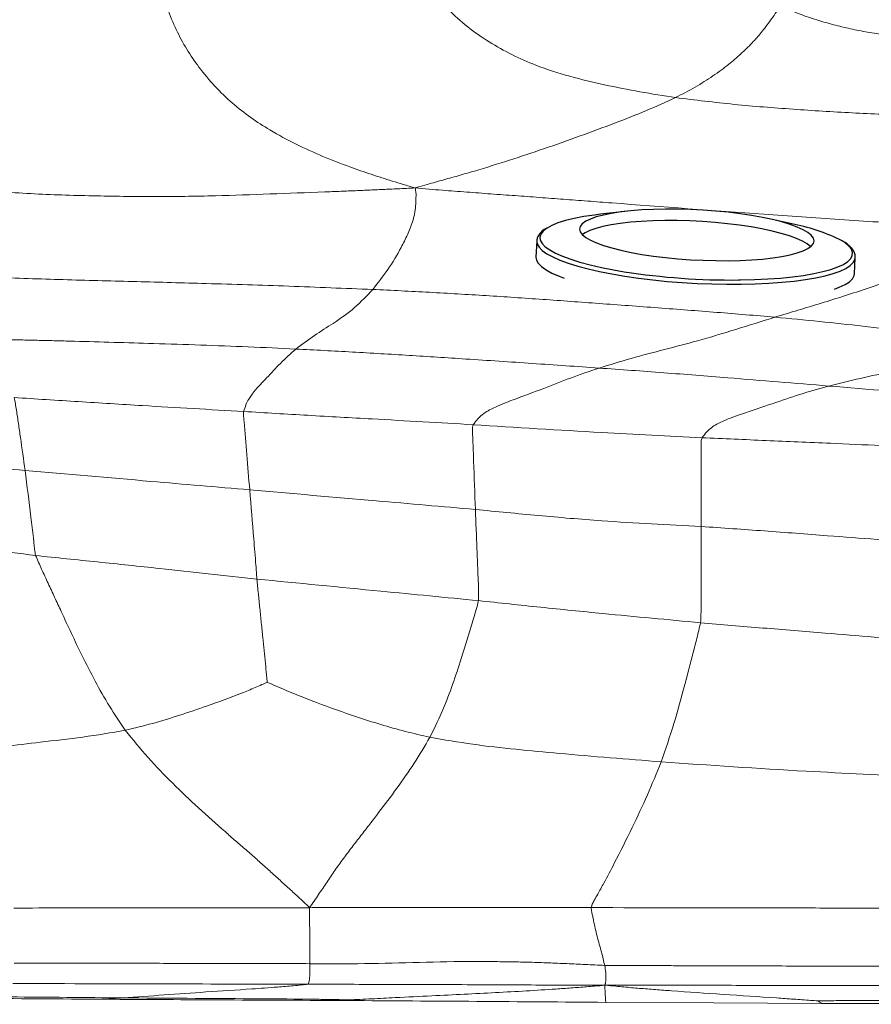
# Model space of a CAD drawing. Units: millimetres. Extents: x 0 to 420, y 0 to 297.
# Drawn here: x 81 to 96, y 38 to 54 of the extents above; entities that cross this region are included whole.
import ezdxf

# ---------------------------------------------------------------- set-up
doc = ezdxf.new("R2010")
doc.units = ezdxf.units.MM

msp = doc.modelspace()

# ---------------------------------------------------------------- linework, layer by layer
at = {"color": 7, "linetype": 'Continuous', "lineweight": 25}
for p, q in [((91.39724, 51.16847), (90.97913, 51.12017)), ((94.2897, 50.94528), (93.87901, 51.03736)), ((89.89466, 50.66744), (89.88009, 50.39163)), ((89.89466, 50.66744), (89.89449, 50.66131)), ((95.30586, 50.10499), (95.32043, 50.38081)), ((95.32043, 50.38081), (95.3206, 50.38812))]:
    msp.add_line(p, q, dxfattribs=at)
at = {"color": 7, "linetype": 'Continuous', "lineweight": 25, "flags": 128}
for points in [[(94.5709, 50.76246), (94.51293, 50.81001), (94.43279, 50.85707), (94.33139, 50.9031), (94.20994, 50.94755), (94.06985, 50.9899), (93.91276, 51.02966), (93.74053, 51.06636), (93.55516, 51.09957), (93.35884, 51.12889), (93.15386, 51.15399), (92.94262, 51.17458), (92.72761, 51.1904), (92.51135, 51.20128), (92.29636, 51.20709), (92.08517, 51.20776), (91.88026, 51.20327), (91.68402, 51.1937), (91.49876, 51.17913), (91.32666, 51.15976), (91.16972, 51.1358), (91.0298, 51.10753), (90.90852, 51.07529), (90.80731, 51.03945), (90.72736, 51.00044), (90.6696, 50.95872), (90.63472, 50.91476), (90.62312, 50.86909), (90.63493, 50.82224), (90.67003, 50.77476), (90.72799, 50.72721), (90.80814, 50.68015), (90.90953, 50.63412), (91.03099, 50.58967), (91.17108, 50.54731), (91.32816, 50.50756), (91.50039, 50.47086), (91.68576, 50.43765), (91.88208, 50.40832), (92.08706, 50.38322), (92.2983, 50.36264), (92.51331, 50.34681), (92.72958, 50.33593), (92.94457, 50.33013), (93.15575, 50.32946), (93.36067, 50.33394), (93.5569, 50.34352), (93.74216, 50.35808), (93.91426, 50.37746), (94.0712, 50.40142), (94.21113, 50.42969), (94.3324, 50.46193), (94.43361, 50.49776), (94.51356, 50.53677), (94.57132, 50.5785), (94.6062, 50.62246), (94.6178, 50.66813), (94.60599, 50.71498), (94.5709, 50.76246)], [(90.97913, 51.12017), (90.87515, 51.10724), (90.69349, 51.07968), (90.52867, 51.04779), (90.38216, 51.01185), (90.25523, 50.97218), (90.149, 50.92911), (90.06882, 50.88586)], [(94.56059, 50.56735), (94.50263, 50.6149), (94.42248, 50.66196), (94.32108, 50.70799), (94.19963, 50.75244), (94.05954, 50.79479), (93.90246, 50.83455), (93.73022, 50.87125), (93.54486, 50.90445), (93.34853, 50.93378), (93.14355, 50.95888), (92.93232, 50.97947), (92.71731, 50.99529), (92.50104, 51.00617), (92.28605, 51.01198), (92.07486, 51.01265), (91.86995, 51.00816), (91.67371, 50.99858), (91.48846, 50.98402), (91.31635, 50.96465), (91.15942, 50.94068), (91.01949, 50.91242), (90.89821, 50.88018), (90.797, 50.84434), (90.71705, 50.80533), (90.671, 50.77377)], [(89.88009, 50.39163), (89.88785, 50.34028), (89.91915, 50.28464), (89.97395, 50.22868), (90.05176, 50.17289), (90.1519, 50.11777), (90.2735, 50.06379), (90.36214, 50.03005)], [(94.9658, 49.84694), (95.04843, 49.87738), (95.14569, 49.92281), (95.22052, 49.9711), (95.27225, 50.02183), (95.30044, 50.07455), (95.30586, 50.10499)]]:
    msp.add_lwpolyline(points, dxfattribs=at)
at = {"color": 8, "linetype": 'Continuous', "lineweight": 25, "flags": 128}
for points in [[(90.06882, 50.88586), (90.0644, 50.88304), (90.00219, 50.83436), (89.9629, 50.78351), (89.94688, 50.73093), (89.95427, 50.67708), (89.98501, 50.62244), (90.03882, 50.56749), (90.11524, 50.5127), (90.21359, 50.45857), (90.333, 50.40556), (90.47243, 50.35414), (90.63066, 50.30477), (90.80629, 50.25788), (90.99777, 50.21388), (91.20344, 50.17315), (91.38568, 50.14176)], [(89.89449, 50.66131), (89.90242, 50.61609), (89.93372, 50.56045), (89.98852, 50.50449), (90.06633, 50.44871), (90.16647, 50.39358), (90.28807, 50.3396), (90.43005, 50.28725), (90.59117, 50.23698), (90.77001, 50.18923), (90.96499, 50.14442), (91.17441, 50.10295), (91.39643, 50.06518), (91.62908, 50.03145), (91.87034, 50.00204), (92.11807, 49.97722), (92.37011, 49.95721), (92.62423, 49.94218), (92.87821, 49.93227), (93.12981, 49.92755), (93.37682, 49.92808), (93.61706, 49.93385), (93.84844, 49.9448), (94.06891, 49.96085), (94.27654, 49.98184), (94.4695, 50.0076), (94.6461, 50.0379), (94.80478, 50.07248), (94.94416, 50.11102), (95.063, 50.15319), (95.16026, 50.19862), (95.23509, 50.24692), (95.28682, 50.29765), (95.31502, 50.35037), (95.32043, 50.38081)], [(93.33302, 50.00104), (93.36632, 50.00142), (93.60226, 50.00708), (93.82948, 50.01784), (94.046, 50.0336), (94.2499, 50.05422), (94.4394, 50.07952), (94.61283, 50.10927), (94.76867, 50.14323), (94.90554, 50.18108), (95.02225, 50.22249), (95.11776, 50.26711), (95.19125, 50.31454), (95.24206, 50.36435), (95.26974, 50.41613), (95.27406, 50.4694), (95.25498, 50.5237), (95.21266, 50.57856)], [(95.21266, 50.57856), (95.14747, 50.63349), (95.09727, 50.66649)]]:
    msp.add_lwpolyline(points, dxfattribs=at)
at = {"color": 7, "linetype": 'Continuous', "lineweight": 18, "flags": 128}
msp.add_lwpolyline([(94.74254, 37.67371), (92.90549, 37.68239), (91.06844, 37.69124)], dxfattribs=at)
at = {"color": 7, "linetype": 'Continuous', "lineweight": 25}
for centre, radius, start, end in [((93.69164, 47.90377), 3.09975, 63.033629, 78.875597), ((93.20712, 61.80323), 11.80286, 261.122536, 270.611163)]:
    msp.add_arc(centre, radius, start, end, dxfattribs=at)
at = {"color": 7, "linetype": 'Continuous', "lineweight": 18}
for points, knots in [([(83.3223, 55.82875), (83.34706, 55.68406), (83.39471, 55.40555), (83.48482, 55.00224), (83.59855, 54.6225), (83.74636, 54.26341), (83.92776, 53.92953), (84.14853, 53.60455), (84.40714, 53.29546), (84.70392, 53.01013), (85.01936, 52.76379), (85.3835, 52.52951), (85.79536, 52.31002), (86.2516, 52.10251), (86.61755, 51.96018), (86.8909, 51.86271), (87.07146, 51.80123), (87.25223, 51.74238), (87.43439, 51.68547), (87.62674, 51.62779), (87.75437, 51.58948), (87.82207, 51.56915)], [0, 0, 0, 0, 0.05601133, 0.10780931, 0.1594932, 0.21115146, 0.26286012, 0.3146208, 0.3756324, 0.43663576, 0.49763744, 0.55865763, 0.64004058, 0.72141058, 0.80276577, 0.83472776, 0.86668882, 0.89864891, 0.93061002, 0.96319088, 1, 1, 1, 1]), ([(87.66829, 55.75729), (87.72766, 55.618), (87.84637, 55.33944), (88.08438, 54.95317), (88.37686, 54.60867), (88.7129, 54.30903), (89.07878, 54.05129), (89.46932, 53.83523), (89.92631, 53.63348), (90.4547, 53.46377), (91.04775, 53.32407), (91.65111, 53.20484), (92.05669, 53.14076), (92.25945, 53.10873)], [0, 0, 0, 0, 0.079861608, 0.159708696, 0.239579944, 0.319587318, 0.399613488, 0.479654583, 0.559677236, 0.669701053, 0.779793211, 0.88991142, 1, 1, 1, 1]), ([(94.03443, 54.67328), (94.01007, 54.62764), (93.96337, 54.54016), (93.87623, 54.42548), (93.79818, 54.31856), (93.71978, 54.21942), (93.64135, 54.12705), (93.52725, 54.00104), (93.37382, 53.85008), (93.15483, 53.66407), (92.89996, 53.47663), (92.59819, 53.28557), (92.37237, 53.16768), (92.25945, 53.10873)], [0, 0, 0, 0, 0.05672374, 0.10872985, 0.16073166, 0.21274031, 0.26476016, 0.31678911, 0.4394369, 0.56207792, 0.7080608, 0.85402982, 1, 1, 1, 1]), ([(94.03443, 54.67328), (94.13758, 54.62846), (94.3318, 54.54407), (94.62678, 54.44352), (94.91186, 54.3578), (95.20082, 54.28725), (95.49258, 54.2289), (95.7863, 54.18019), (96.25316, 54.11368), (96.8942, 54.03894), (97.76103, 53.95049), (98.68088, 53.86816), (99.65577, 53.8094), (100.30648, 53.79425), (100.63192, 53.78667)], [0, 0, 0, 0, 0.05050565, 0.09509447, 0.13955669, 0.18403948, 0.22855088, 0.27308605, 0.31763107, 0.44011664, 0.56257911, 0.70837163, 0.85414352, 1, 1, 1, 1]), ([(92.25945, 53.10873), (92.09709, 53.03447), (91.77235, 52.88596), (91.22724, 52.67421), (90.63814, 52.45479), (90.03919, 52.24285), (89.43616, 52.04214), (88.99246, 51.90347), (88.69388, 51.81669), (88.55451, 51.7767), (88.4148, 51.73702), (88.275, 51.69755), (88.13292, 51.65775), (87.98084, 51.61525), (87.87764, 51.58529), (87.82207, 51.56915)], [0, 0, 0, 0, 0.13895743, 0.27791118, 0.41687788, 0.55585152, 0.67814354, 0.80044659, 0.82790796, 0.85536949, 0.8828311, 0.91029344, 0.93776912, 0.96649084, 1, 1, 1, 1]), ([(92.25945, 53.10873), (92.59116, 53.06764), (93.25469, 52.98544), (94.25936, 52.90979), (95.26685, 52.84421), (96.20449, 52.80818), (97.07177, 52.78103), (97.86764, 52.75891), (98.66529, 52.74414), (99.19633, 52.7395), (99.46183, 52.73717)], [0, 0, 0, 0, 0.13993531, 0.27991535, 0.41993541, 0.55995043, 0.66996469, 0.77997773, 0.88999265, 1, 1, 1, 1]), ([(80.21161, 51.54507), (80.56624, 51.51793), (81.27544, 51.46365), (82.3311, 51.43174), (83.37635, 51.41749), (84.37942, 51.4309), (85.3454, 51.4664), (86.05053, 51.49222), (86.52964, 51.51067), (86.77685, 51.52074), (87.02414, 51.53153), (87.27367, 51.54293), (87.53955, 51.5553), (87.7233, 51.56431), (87.82207, 51.56915)], [0, 0, 0, 0, 0.1390444, 0.27806538, 0.41709453, 0.55613885, 0.67850747, 0.80086717, 0.83291588, 0.86496463, 0.89701257, 0.92905414, 0.96186447, 1, 1, 1, 1]), ([(87.82207, 51.56915), (87.82812, 51.54081), (87.83945, 51.48781), (87.83694, 51.41226), (87.83449, 51.341), (87.83062, 51.27041), (87.82455, 51.20018), (87.81399, 51.13028), (87.79759, 51.06069), (87.76039, 50.94174), (87.69521, 50.77249), (87.55659, 50.4967), (87.36359, 50.17404), (87.18805, 49.95143), (87.10027, 49.84011)], [0, 0, 0, 0, 0.04508786, 0.08429854, 0.12321693, 0.16214905, 0.20108347, 0.24002117, 0.27896146, 0.31790746, 0.44033141, 0.56276846, 0.78135773, 1, 1, 1, 1]), ([(87.82207, 51.56915), (87.9768, 51.55575), (88.26943, 51.53039), (88.70039, 51.49832), (89.11344, 51.46763), (89.52567, 51.43753), (89.9378, 51.40725), (90.34977, 51.37648), (90.76157, 51.34521), (91.89856, 51.25799), (93.32865, 51.14867), (95.05425, 51.02999), (96.03114, 50.96753), (96.69061, 50.92935), (97.03084, 50.91024), (97.37115, 50.89141), (97.71327, 50.8728), (98.07003, 50.85439), (98.31247, 50.83929), (98.44002, 50.83134)], [0, 0, 0, 0, 0.04383638, 0.08289845, 0.12170172, 0.16051056, 0.19932093, 0.23813267, 0.27694484, 0.31575708, 0.55971065, 0.68169941, 0.80369412, 0.83564657, 0.86760026, 0.89955322, 0.93150101, 0.96396203, 1, 1, 1, 1]), ([(93.95181, 49.36729), (94.21309, 49.44585), (94.7356, 49.60296), (95.54129, 49.85689), (96.24731, 50.10929), (96.86632, 50.34072), (97.29333, 50.48877), (97.5983, 50.58331), (97.75664, 50.63169), (97.91532, 50.67984), (98.07548, 50.72792), (98.24403, 50.77799), (98.37162, 50.81272), (98.44002, 50.83134)], [0, 0, 0, 0, 0.18546953, 0.37091178, 0.55634326, 0.67871133, 0.80105424, 0.83311246, 0.86517204, 0.89723059, 0.92928782, 0.96208666, 1, 1, 1, 1]), ([(80.71207, 50.04301), (81.10835, 50.02941), (81.9009, 50.00221), (83.08084, 49.97202), (84.09994, 49.94613), (84.96436, 49.91866), (85.66933, 49.89656), (86.38312, 49.86705), (86.86126, 49.84909), (87.10027, 49.84011)], [0, 0, 0, 0, 0.18674214, 0.37347946, 0.56020608, 0.67023602, 0.78023393, 0.89014113, 1, 1, 1, 1]), ([(87.10027, 49.84011), (87.00088, 49.73346), (86.80209, 49.52014), (86.46112, 49.27905), (86.10289, 49.06088), (85.89435, 48.90326), (85.79008, 48.82445)], [0, 0, 0, 0, 0.27997729, 0.55999825, 0.77999715, 1, 1, 1, 1]), ([(87.10027, 49.84011), (87.42205, 49.82387), (88.06551, 49.7914), (89.03209, 49.73567), (89.99584, 49.67035), (90.97245, 49.5996), (91.96162, 49.52599), (92.96222, 49.45039), (93.62216, 49.39497), (93.95181, 49.36729)], [0, 0, 0, 0, 0.140068598, 0.280097338, 0.420154641, 0.560190747, 0.706916064, 0.85359664, 1, 1, 1, 1]), ([(90.95562, 48.50005), (91.13706, 48.55579), (91.49997, 48.66728), (92.07204, 48.81624), (92.66496, 48.97072), (93.27864, 49.15348), (93.72744, 49.29603), (93.95181, 49.36729)], [0, 0, 0, 0, 0.186659778, 0.373351448, 0.560039332, 0.780045112, 1, 1, 1, 1]), ([(93.95181, 49.36729), (94.20542, 49.34345), (94.71208, 49.2958), (95.45401, 49.21449), (96.22111, 49.11875), (97.01766, 49.01611), (97.57336, 48.94175), (97.8512, 48.90458)], [0, 0, 0, 0, 0.18698824, 0.37356106, 0.5601302, 0.78006728, 1, 1, 1, 1]), ([(80.30267, 48.99288), (80.40654, 48.99086), (80.60444, 48.98702), (80.89354, 48.98279), (81.17385, 48.97736), (81.45462, 48.97127), (81.73693, 48.9643), (82.37127, 48.94755), (83.18138, 48.92415), (84.16905, 48.89251), (84.97784, 48.86187), (85.51933, 48.83692), (85.79008, 48.82445)], [0, 0, 0, 0, 0.05752415, 0.10959752, 0.16159031, 0.21356805, 0.26553469, 0.31750818, 0.56251546, 0.70838205, 0.85418638, 1, 1, 1, 1]), ([(94.86569, 48.19381), (95.04485, 48.23766), (95.40321, 48.32538), (95.96877, 48.44923), (96.55626, 48.58261), (97.16907, 48.73278), (97.62383, 48.84731), (97.8512, 48.90458)], [0, 0, 0, 0, 0.18667094, 0.37336386, 0.56003664, 0.78002172, 1, 1, 1, 1]), ([(85.79008, 48.82445), (85.70001, 48.74303), (85.51988, 48.58021), (85.33823, 48.38052), (85.18692, 48.22274), (85.09994, 48.12687), (85.03221, 48.04105), (84.98716, 47.97156), (84.93973, 47.8822), (84.91358, 47.79917), (84.90113, 47.75963)], [0, 0, 0, 0, 0.28153687, 0.56304654, 0.68690114, 0.81086564, 0.8595789, 0.90808499, 0.95623729, 1, 1, 1, 1]), ([(85.79008, 48.82445), (86.1114, 48.80753), (86.75402, 48.77371), (87.71951, 48.7166), (88.74185, 48.65024), (89.8213, 48.57923), (90.57759, 48.52644), (90.95562, 48.50005)], [0, 0, 0, 0, 0.18670187, 0.37340049, 0.56008288, 0.78010443, 1, 1, 1, 1]), ([(88.81205, 47.53416), (88.83836, 47.57028), (88.89386, 47.64646), (88.99304, 47.7283), (89.09087, 47.79015), (89.2595, 47.87042), (89.57286, 47.9898), (89.99833, 48.14458), (90.46449, 48.33262), (90.7919, 48.44424), (90.95562, 48.50005)], [0, 0, 0, 0, 0.03927215, 0.08284344, 0.12675396, 0.17090905, 0.30981103, 0.55754636, 0.77874896, 1, 1, 1, 1]), ([(90.95562, 48.50005), (91.32313, 48.47377), (92.05797, 48.42121), (93.36082, 48.31715), (94.29489, 48.24059), (94.86569, 48.19381)], [0, 0, 0, 0, 0.28009925, 0.56007747, 1, 1, 1, 1]), ([(92.71111, 47.31299), (92.7369, 47.34789), (92.79089, 47.42093), (92.88817, 47.49964), (92.9842, 47.55896), (93.15007, 47.632), (93.46173, 47.74616), (93.89006, 47.88462), (94.36745, 48.05229), (94.6996, 48.14663), (94.86569, 48.19381)], [0, 0, 0, 0, 0.03986553, 0.08343014, 0.12727482, 0.17139182, 0.31026364, 0.55785075, 0.77891438, 1, 1, 1, 1]), ([(94.86569, 48.19381), (95.54338, 48.13847), (96.75353, 48.03965), (97.9658, 47.94084), (98.4992, 47.89736)], [0, 0, 0, 0, 0.56000541, 1, 1, 1, 1]), ([(80.99222, 47.99707), (80.99886, 47.96355), (81.01146, 47.8999), (81.03049, 47.78421), (81.04787, 47.66945), (81.06516, 47.55217), (81.08222, 47.43442), (81.12025, 47.1696), (81.15118, 46.94231), (81.17669, 46.7548)], [0, 0, 0, 0, 0.102669763, 0.194923129, 0.287338353, 0.379746759, 0.472135302, 0.564518075, 1, 1, 1, 1]), ([(80.99222, 47.99707), (81.35689, 47.97404), (82.08609, 47.92799), (83.38878, 47.84599), (84.32742, 47.79239), (84.90113, 47.75963)], [0, 0, 0, 0, 0.28002498, 0.55994011, 1, 1, 1, 1]), ([(84.90113, 47.75963), (84.89978, 47.7321), (84.89729, 47.68137), (84.9091, 47.58733), (84.91617, 47.49684), (84.92411, 47.40308), (84.93179, 47.30935), (84.93953, 47.21491), (84.94727, 47.11989), (84.96868, 46.85728), (84.98754, 46.62499), (85.00381, 46.42458)], [0, 0, 0, 0, 0.08184318, 0.1508321, 0.21990834, 0.28905099, 0.35818396, 0.42730144, 0.49642009, 0.5655405, 1, 1, 1, 1]), ([(84.90113, 47.75963), (85.26609, 47.73743), (85.99599, 47.69303), (87.29991, 47.6226), (88.23849, 47.56771), (88.81205, 47.53416)], [0, 0, 0, 0, 0.28001759, 0.56002651, 1, 1, 1, 1]), ([(88.84889, 46.08975), (88.83884, 46.36514), (88.82436, 46.76171), (88.8096, 47.17543), (88.80351, 47.32804), (88.80096, 47.38149), (88.7991, 47.43268), (88.79323, 47.48817), (88.8053, 47.51767), (88.81205, 47.53416)], [0, 0, 0, 0, 0.553725374, 0.797369473, 0.835649158, 0.873883008, 0.912093109, 0.950847092, 1, 1, 1, 1]), ([(88.81205, 47.53416), (89.53983, 47.48825), (90.83913, 47.40628), (92.13923, 47.34149), (92.71111, 47.31299)], [0, 0, 0, 0, 0.56012858, 1, 1, 1, 1]), ([(77.5086, 47.16423), (77.59886, 47.14999), (77.78699, 47.12031), (78.0728, 47.07388), (78.36724, 47.03281), (78.66221, 46.99618), (78.95754, 46.96268), (79.25312, 46.93169), (79.99241, 46.85808), (80.6339, 46.80214), (81.17669, 46.7548)], [0, 0, 0, 0, 0.07423026, 0.15472082, 0.2352164, 0.31572352, 0.39622714, 0.47673109, 0.55723584, 1, 1, 1, 1]), ([(92.69508, 45.79953), (92.69503, 46.08674), (92.69496, 46.50032), (92.69518, 46.93858), (92.69429, 47.11004), (92.69523, 47.17971), (92.69011, 47.25219), (92.70376, 47.29173), (92.71111, 47.31299)], [0, 0, 0, 0, 0.55570315, 0.80022446, 0.84823939, 0.89617545, 0.94417168, 1, 1, 1, 1]), ([(92.71111, 47.31299), (93.07521, 47.29679), (93.80342, 47.2644), (95.10417, 47.20837), (96.04072, 47.16718), (96.61307, 47.142)], [0, 0, 0, 0, 0.27998564, 0.55998332, 1, 1, 1, 1]), ([(81.17669, 46.7548), (81.21069, 46.48988), (81.25216, 46.16667), (81.29878, 45.78406), (81.31608, 45.63567), (81.32968, 45.51004), (81.33625, 45.40884), (81.35011, 45.34014), (81.3572, 45.30498)], [0, 0, 0, 0, 0.55850242, 0.68137468, 0.80421291, 0.86847382, 0.93270288, 1, 1, 1, 1]), ([(81.17669, 46.7548), (81.89102, 46.6928), (83.1666, 46.58208), (84.44244, 46.4727), (85.00381, 46.42458)], [0, 0, 0, 0, 0.55999902, 1, 1, 1, 1]), ([(85.00381, 46.42458), (85.0265, 46.14608), (85.05512, 45.79463), (85.09149, 45.36826), (85.1096, 45.14613), (85.12111, 44.98426), (85.12686, 44.90338)], [0, 0, 0, 0, 0.56020446, 0.70694483, 0.85358098, 1, 1, 1, 1]), ([(85.00381, 46.42458), (85.72158, 46.36219), (87.00328, 46.25079), (88.28496, 46.13895), (88.84889, 46.08975)], [0, 0, 0, 0, 0.56000295, 1, 1, 1, 1]), ([(88.90179, 44.53668), (88.90315, 44.5862), (88.90588, 44.68557), (88.89749, 44.85486), (88.88895, 45.09641), (88.87097, 45.5165), (88.85752, 45.86582), (88.84889, 46.08975)], [0, 0, 0, 0, 0.08714263, 0.17484015, 0.31296255, 0.55959771, 1, 1, 1, 1]), ([(88.84889, 46.08975), (89.20728, 46.0547), (89.92405, 45.98461), (90.92355, 45.89811), (91.84776, 45.84491), (92.41264, 45.81466), (92.69508, 45.79953)], [0, 0, 0, 0, 0.280004269, 0.559998038, 0.779998491, 1, 1, 1, 1]), ([(77.60596, 45.77991), (77.67792, 45.77829), (77.82383, 45.77498), (78.04101, 45.73952), (78.36036, 45.69897), (78.91434, 45.6218), (79.67064, 45.51978), (80.53071, 45.41222), (81.08171, 45.34073), (81.3572, 45.30498)], [0, 0, 0, 0, 0.057041651, 0.115657726, 0.17428005, 0.312477438, 0.559275753, 0.779642072, 1, 1, 1, 1]), ([(92.68443, 44.15954), (92.68762, 44.22229), (92.69402, 44.34803), (92.69366, 44.52369), (92.69503, 44.76907), (92.6953, 45.19529), (92.69517, 45.5635), (92.69508, 45.79953)], [0, 0, 0, 0, 0.104000135, 0.208367922, 0.313049377, 0.559649679, 1, 1, 1, 1]), ([(92.69508, 45.79953), (93.05395, 45.77531), (93.7717, 45.72687), (95.05241, 45.62536), (95.97514, 45.56049), (96.53902, 45.52086)], [0, 0, 0, 0, 0.27999809, 0.56000043, 1, 1, 1, 1]), ([(81.3572, 45.30498), (81.39071, 45.22682), (81.45875, 45.06815), (81.57095, 44.83227), (81.68105, 44.59295), (81.87106, 44.1832), (82.09375, 43.7044), (82.36558, 43.1645), (82.60973, 42.73623), (82.79306, 42.46379), (82.88471, 42.32761)], [0, 0, 0, 0, 0.07631942, 0.15492313, 0.23356236, 0.31218134, 0.55917051, 0.70616977, 0.85311734, 1, 1, 1, 1]), ([(81.3572, 45.30498), (81.70928, 45.26837), (82.41332, 45.19516), (83.67032, 45.06546), (84.57444, 44.96485), (85.12686, 44.90338)], [0, 0, 0, 0, 0.28011747, 0.56014306, 1, 1, 1, 1]), ([(85.12686, 44.90338), (85.13502, 44.82072), (85.15138, 44.65509), (85.17654, 44.4055), (85.20215, 44.15585), (85.23399, 43.84272), (85.2659, 43.54853), (85.28456, 43.31172), (85.29718, 43.20445), (85.30208, 43.16157), (85.30411, 43.14383)], [0, 0, 0, 0, 0.14129633, 0.28315181, 0.42504559, 0.56699022, 0.81686848, 0.92681321, 0.9697167, 1, 1, 1, 1]), ([(85.12686, 44.90338), (85.83135, 44.83476), (87.08962, 44.71219), (88.34797, 44.59032), (88.90179, 44.53668)], [0, 0, 0, 0, 0.55988264, 1, 1, 1, 1]), ([(88.07361, 42.20725), (88.14169, 42.34573), (88.27784, 42.62266), (88.44569, 43.05435), (88.60653, 43.54046), (88.72713, 43.93355), (88.81579, 44.23069), (88.86405, 44.38296), (88.88924, 44.48556), (88.90179, 44.53668)], [0, 0, 0, 0, 0.18678685, 0.37355362, 0.56029479, 0.80684624, 0.87142493, 0.93593767, 1, 1, 1, 1]), ([(88.90179, 44.53668), (89.25452, 44.49866), (89.96002, 44.4226), (91.22089, 44.29649), (92.1293, 44.21148), (92.68443, 44.15954)], [0, 0, 0, 0, 0.27997964, 0.55998972, 1, 1, 1, 1]), ([(92.01216, 41.7893), (92.08757, 42.00697), (92.23835, 42.44221), (92.38148, 42.97449), (92.48664, 43.37183), (92.55403, 43.63455), (92.62318, 43.89662), (92.66404, 44.07203), (92.68443, 44.15954)], [0, 0, 0, 0, 0.28023403, 0.56033536, 0.67037714, 0.78041735, 0.89044608, 1, 1, 1, 1]), ([(92.68443, 44.15954), (93.03853, 44.1294), (93.74676, 44.06911), (94.73376, 43.99158), (95.64425, 43.91227), (96.20155, 43.87568), (96.48019, 43.85738)], [0, 0, 0, 0, 0.27998456, 0.55999255, 0.78001449, 1, 1, 1, 1]), ([(82.88471, 42.32761), (83.04087, 42.3653), (83.35321, 42.4407), (83.81404, 42.58258), (84.31885, 42.75491), (84.70831, 42.89706), (84.98255, 43.00695), (85.09779, 43.05499), (85.20402, 43.10285), (85.27329, 43.13121), (85.30411, 43.14383)], [0, 0, 0, 0, 0.18846325, 0.37696326, 0.5655004, 0.81441805, 0.8633018, 0.91217255, 0.96092054, 1, 1, 1, 1]), ([(85.30411, 43.14383), (85.3543, 43.12325), (85.46156, 43.07926), (85.62364, 43.00662), (85.79445, 42.93545), (85.96634, 42.8669), (86.30792, 42.73614), (86.73011, 42.58492), (87.23578, 42.42309), (87.65256, 42.3065), (87.93329, 42.24033), (88.07361, 42.20725)], [0, 0, 0, 0, 0.055575353, 0.118778088, 0.181960398, 0.245162933, 0.308374571, 0.556713363, 0.704511551, 0.852294976, 1, 1, 1, 1]), ([(79.60022, 41.80511), (79.80142, 41.85488), (80.20383, 41.95442), (80.81859, 42.04973), (81.47185, 42.13071), (82.16329, 42.20411), (82.6443, 42.28645), (82.88471, 42.32761)], [0, 0, 0, 0, 0.186743826, 0.373489252, 0.56022602, 0.780199575, 1, 1, 1, 1]), ([(82.88471, 42.32761), (83.01204, 42.17059), (83.26675, 41.8565), (83.68873, 41.41994), (84.13062, 41.00411), (84.49099, 40.68084), (84.76359, 40.44377), (84.9439, 40.28778), (85.1233, 40.13077), (85.30074, 39.97162), (85.47701, 39.81123), (85.65239, 39.64985), (85.83804, 39.48501), (85.9585, 39.36704), (86.02227, 39.30458)], [0, 0, 0, 0, 0.13891118, 0.27788867, 0.41694484, 0.55602214, 0.61065731, 0.66529412, 0.71992308, 0.77454135, 0.82915593, 0.88376928, 0.93846384, 1, 1, 1, 1]), ([(86.02227, 39.30458), (86.07436, 39.37969), (86.17322, 39.52225), (86.31625, 39.73494), (86.45484, 39.93953), (86.59822, 40.14087), (86.74801, 40.33749), (86.89956, 40.53276), (87.05051, 40.7285), (87.25592, 40.99614), (87.51278, 41.33783), (87.80995, 41.76197), (87.98574, 42.05885), (88.07361, 42.20725)], [0, 0, 0, 0, 0.07736919, 0.14684328, 0.21630547, 0.28576185, 0.35522788, 0.42470583, 0.49417905, 0.56365082, 0.7091795, 0.8546239, 1, 1, 1, 1]), ([(88.07361, 42.20725), (88.31651, 42.16548), (88.8024, 42.08191), (89.53782, 42.00169), (90.6074, 41.90121), (91.43268, 41.83547), (92.01216, 41.7893)], [0, 0, 0, 0, 0.186569307, 0.373199861, 0.559883018, 1, 1, 1, 1]), ([(90.82125, 39.30511), (90.82662, 39.32537), (90.83826, 39.36924), (90.88116, 39.44349), (90.94704, 39.56178), (91.064, 39.77048), (91.26309, 40.14836), (91.51283, 40.64875), (91.78404, 41.22308), (91.93614, 41.60061), (92.01216, 41.7893)], [0, 0, 0, 0, 0.02281531, 0.04941517, 0.09296015, 0.1707291, 0.30957188, 0.55747662, 0.77882761, 1, 1, 1, 1]), ([(92.01216, 41.7893), (92.83601, 41.73235), (94.30734, 41.63063), (95.78077, 41.56675), (96.42917, 41.53864)], [0, 0, 0, 0, 0.55994119, 1, 1, 1, 1]), ([(80.98535, 39.29885), (81.55366, 39.29898), (82.48971, 39.2992), (83.79351, 39.30026), (84.62091, 39.30203), (85.1725, 39.30305), (85.44831, 39.30351), (85.73157, 39.30416), (85.92289, 39.30444), (86.02227, 39.30458)], [0, 0, 0, 0, 0.338486098, 0.557518392, 0.776537142, 0.831292635, 0.886047409, 0.94080925, 1, 1, 1, 1]), ([(86.02227, 39.30458), (86.13935, 39.30629), (86.36512, 39.30959), (86.69903, 39.30955), (87.02396, 39.30921), (87.34831, 39.30921), (87.91431, 39.30915), (88.72197, 39.30983), (89.77149, 39.30897), (90.47126, 39.30639), (90.82125, 39.30511)], [0, 0, 0, 0, 0.07319635, 0.14114601, 0.20873584, 0.27632154, 0.34390271, 0.56255595, 0.78121239, 1, 1, 1, 1]), ([(86.02227, 39.30458), (86.02338, 39.2013), (86.02558, 38.99606), (86.02758, 38.73357), (86.02839, 38.51514), (86.02859, 38.40502), (86.02869, 38.3503)], [0, 0, 0, 0, 0.28475027, 0.56585332, 0.78425303, 1, 1, 1, 1]), ([(90.82125, 39.30511), (91.80547, 39.30393), (93.17644, 39.30229), (94.93369, 39.29869), (95.7067, 39.29524), (96.09297, 39.29352)], [0, 0, 0, 0, 0.56009682, 0.78018065, 1, 1, 1, 1]), ([(91.05151, 38.32185), (91.03465, 38.39501), (91.00069, 38.54238), (90.92274, 38.8063), (90.87482, 39.01765), (90.84744, 39.15734), (90.82823, 39.22955), (90.82359, 39.27976), (90.82125, 39.30511)], [0, 0, 0, 0, 0.27619725, 0.55633714, 0.80418074, 0.86902689, 0.93388655, 1, 1, 1, 1]), ([(80.9937, 38.36157), (81.56425, 38.36051), (82.50398, 38.35876), (83.81289, 38.35512), (84.92066, 38.35164), (85.65927, 38.35075), (86.02869, 38.3503)], [0, 0, 0, 0, 0.33995419, 0.55992036, 0.77988548, 1, 1, 1, 1]), ([(86.02869, 38.3503), (86.02866, 38.29631), (86.0286, 38.18822), (86.02471, 38.09033), (86.01336, 38.02921), (86.0047, 38.01029), (86.00033, 38.00073)], [0, 0, 0, 0, 0.27583959, 0.55227201, 0.77396201, 1, 1, 1, 1]), ([(86.02869, 38.3503), (86.3399, 38.34888), (86.96298, 38.34604), (87.89716, 38.37088), (88.62549, 38.39093), (89.14738, 38.38585), (89.46236, 38.38196), (89.77737, 38.37535), (90.09198, 38.36437), (90.40639, 38.35064), (90.72614, 38.33561), (90.94124, 38.32651), (91.05151, 38.32185)], [0, 0, 0, 0, 0.18572103, 0.3718493, 0.55796561, 0.62064427, 0.68334076, 0.74599833, 0.80872291, 0.87134843, 0.934046, 1, 1, 1, 1]), ([(91.05151, 38.32185), (91.15097, 38.32036), (91.35609, 38.31728), (91.66701, 38.31804), (91.98404, 38.3169), (92.30112, 38.31601), (92.92754, 38.31457), (93.81899, 38.3106), (94.97576, 38.30928), (95.71742, 38.30691), (96.08844, 38.30573)], [0, 0, 0, 0, 0.05924893, 0.12218053, 0.18517681, 0.24807509, 0.31103107, 0.55826979, 0.77902398, 1, 1, 1, 1]), ([(91.05544, 37.98143), (91.05638, 37.98495), (91.05806, 37.99121), (91.06141, 38.00429), (91.06427, 38.01878), (91.06703, 38.03627), (91.06946, 38.05684), (91.07148, 38.08066), (91.07368, 38.12362), (91.07283, 38.19598), (91.05859, 38.28006), (91.05151, 38.32185)], [0, 0, 0, 0, 0.10239554, 0.18186772, 0.26253837, 0.34353843, 0.42395733, 0.50330969, 0.5815206, 0.79198893, 1, 1, 1, 1]), ([(80.96716, 38.01189), (81.90666, 38.00943), (83.58438, 38.00503), (85.26211, 38.00205), (86.00033, 38.00073)], [0, 0, 0, 0, 0.5599891, 1, 1, 1, 1]), ([(86.00033, 38.00073), (85.96314, 37.99624), (85.88321, 37.98659), (85.74998, 37.9744), (85.61332, 37.96255), (85.37724, 37.94379), (84.92772, 37.91144), (84.28713, 37.87074), (83.5442, 37.81736), (83.0772, 37.78405), (82.84371, 37.76739)], [0, 0, 0, 0, 0.03826156, 0.08224256, 0.12639354, 0.17054815, 0.30935156, 0.55728835, 0.7786588, 1, 1, 1, 1]), ([(86.00033, 38.00073), (86.46381, 37.99925), (87.39566, 37.99627), (88.73973, 37.99284), (89.6741, 37.98702), (90.19426, 37.98596), (90.35618, 37.98553), (90.51811, 37.98508), (90.68197, 37.98451), (90.86125, 37.98376), (90.98626, 37.98226), (91.05544, 37.98143)], [0, 0, 0, 0, 0.275032952, 0.552970208, 0.797563576, 0.829594105, 0.861623716, 0.89364841, 0.925674556, 0.958865815, 1, 1, 1, 1]), ([(86.7015, 37.73372), (86.7617, 37.73625), (86.89078, 37.74166), (87.08015, 37.75149), (87.28075, 37.76134), (87.62447, 37.77836), (88.08703, 37.8006), (88.65844, 37.82943), (89.19175, 37.85755), (89.71652, 37.88527), (90.09628, 37.90971), (90.35081, 37.92737), (90.48205, 37.93682), (90.6133, 37.94669), (90.74546, 37.95727), (90.88669, 37.96994), (90.99555, 37.97735), (91.05544, 37.98143)], [0, 0, 0, 0, 0.03805092, 0.0815902, 0.12529995, 0.16902331, 0.30650834, 0.42928217, 0.5520419, 0.6748189, 0.79762042, 0.82978471, 0.86194785, 0.89410803, 0.92625279, 0.95943236, 1, 1, 1, 1]), ([(91.06844, 37.69124), (91.06549, 37.74763), (91.06215, 37.81141), (91.05859, 37.87248), (91.05749, 37.89148), (91.05636, 37.91092), (91.0554, 37.93157), (91.05387, 37.95467), (91.0549, 37.97216), (91.05544, 37.98143)], [0, 0, 0, 0, 0.55462134, 0.62724766, 0.69987244, 0.77249241, 0.84510424, 0.91786794, 1, 1, 1, 1]), ([(91.05544, 37.98143), (91.1447, 37.98191), (91.30888, 37.98279), (91.54881, 37.98204), (91.77376, 37.98208), (91.99843, 37.98221), (92.22311, 37.98238), (92.44781, 37.98242), (93.00956, 37.98189), (93.74162, 37.97996), (94.64395, 37.9787), (95.37624, 37.97651), (95.86329, 37.97596), (96.10518, 37.97569)], [0, 0, 0, 0, 0.05324292, 0.09793566, 0.14241498, 0.18690677, 0.23139797, 0.27588698, 0.32037579, 0.56506968, 0.71069214, 0.85631783, 1, 1, 1, 1]), ([(91.05544, 37.98143), (91.11859, 37.97655), (91.23209, 37.96779), (91.37483, 37.9531), (91.51098, 37.94127), (91.64569, 37.92995), (91.78061, 37.91906), (91.91564, 37.90841), (92.05125, 37.89806), (92.42869, 37.8703), (93.06345, 37.82774), (93.72041, 37.78336), (94.12485, 37.75538), (94.26977, 37.74517), (94.41469, 37.73491), (94.55103, 37.72489), (94.64364, 37.71899), (94.68629, 37.71628)], [0, 0, 0, 0, 0.04960838, 0.08916467, 0.12817656, 0.16719566, 0.2062159, 0.24523667, 0.28425716, 0.32327634, 0.5685261, 0.81370741, 0.8522215, 0.89072611, 0.92922729, 0.9673973, 1, 1, 1, 1]), ([(82.53881, 37.74386), (81.78058, 37.74923), (80.26414, 37.75997), (78.74766, 37.75996), (77.98943, 37.75995)], [0, 0, 0, 0, 0.50000103, 1, 1, 1, 1]), ([(78.47934, 37.80215), (79.29381, 37.7969), (80.42823, 37.78959), (81.88286, 37.77542), (82.52341, 37.77007), (82.84371, 37.76739)], [0, 0, 0, 0, 0.55999265, 0.77997999, 1, 1, 1, 1]), ([(82.84371, 37.76739), (82.78643, 37.76301), (82.68416, 37.75519), (82.58322, 37.74732), (82.53881, 37.74386)], [0, 0, 0, 0, 0.56002316, 1, 1, 1, 1]), ([(82.84371, 37.76739), (83.57352, 37.76227), (84.62457, 37.75489), (85.71816, 37.74822), (86.12251, 37.74346), (86.24813, 37.74175), (86.37343, 37.73978), (86.49667, 37.73762), (86.60592, 37.73553), (86.67362, 37.73425), (86.7015, 37.73372)], [0, 0, 0, 0, 0.56679026, 0.81627872, 0.848939, 0.88158604, 0.91422383, 0.94685803, 0.97811803, 1, 1, 1, 1]), ([(86.67976, 37.72188), (85.9896, 37.72531), (84.60928, 37.73217), (83.22896, 37.73996), (82.53881, 37.74386)], [0, 0, 0, 0, 0.50000001, 1, 1, 1, 1]), ([(86.67976, 37.72188), (86.68555, 37.72447), (86.69432, 37.7284), (86.69968, 37.73237), (86.7015, 37.73372)], [0, 0, 0, 0, 0.65989307, 1, 1, 1, 1]), ([(91.06844, 37.69124), (90.337, 37.69691), (88.87411, 37.70826), (87.41121, 37.71734), (86.67976, 37.72188)], [0, 0, 0, 0, 0.49999987, 1, 1, 1, 1]), ([(94.68629, 37.71628), (94.72515, 37.71677), (94.81555, 37.71792), (94.9579, 37.71977), (95.11399, 37.72142), (95.27092, 37.72268), (95.42821, 37.72361), (95.58569, 37.72431), (95.97963, 37.72561), (96.83794, 37.72551), (97.64371, 37.72524), (98.16015, 37.72507)], [0, 0, 0, 0, 0.03394527, 0.07897999, 0.12429186, 0.16961772, 0.21495829, 0.26030148, 0.30563776, 0.55496431, 1, 1, 1, 1]), ([(94.74254, 37.67371), (94.72878, 37.68225), (94.70901, 37.69453), (94.69181, 37.70865), (94.68771, 37.71432), (94.68629, 37.71628)], [0, 0, 0, 0, 0.5991263, 0.86115559, 1, 1, 1, 1]), ([(98.53546, 37.65782), (97.9033, 37.66068), (96.639, 37.6664), (95.37469, 37.67127), (94.74254, 37.67371)], [0, 0, 0, 0, 0.49999995, 1, 1, 1, 1])]:
    msp.add_open_spline(points, degree=3, knots=knots, dxfattribs=at)
at = {"color": 7, "linetype": 'Continuous', "lineweight": 25}
for points, knots in [([(90.04256, 50.87289), (90.03429, 50.86806), (89.997, 50.84625), (89.95367, 50.80474), (89.91377, 50.74723), (89.89473, 50.69755), (89.89653, 50.66777), (89.89711, 50.65819)], [0, 0, 0, 0, 0.088723982, 0.399912701, 0.653975298, 0.88876521, 1, 1, 1, 1]), ([(95.2395, 50.56262), (95.2283, 50.57322), (95.19521, 50.60454), (95.15354, 50.63673), (95.11533, 50.65767), (95.11115, 50.65996)], [0, 0, 0, 0, 0.313001693, 0.924882704, 1, 1, 1, 1]), ([(95.31812, 50.39179), (95.31826, 50.40485), (95.31863, 50.43896), (95.29574, 50.49196), (95.26639, 50.53429), (95.24452, 50.55734), (95.2395, 50.56262)], [0, 0, 0, 0, 0.20750093, 0.54173642, 0.89496846, 1, 1, 1, 1])]:
    msp.add_open_spline(points, degree=3, knots=knots, dxfattribs=at)

doc.saveas('drawing.dxf')
